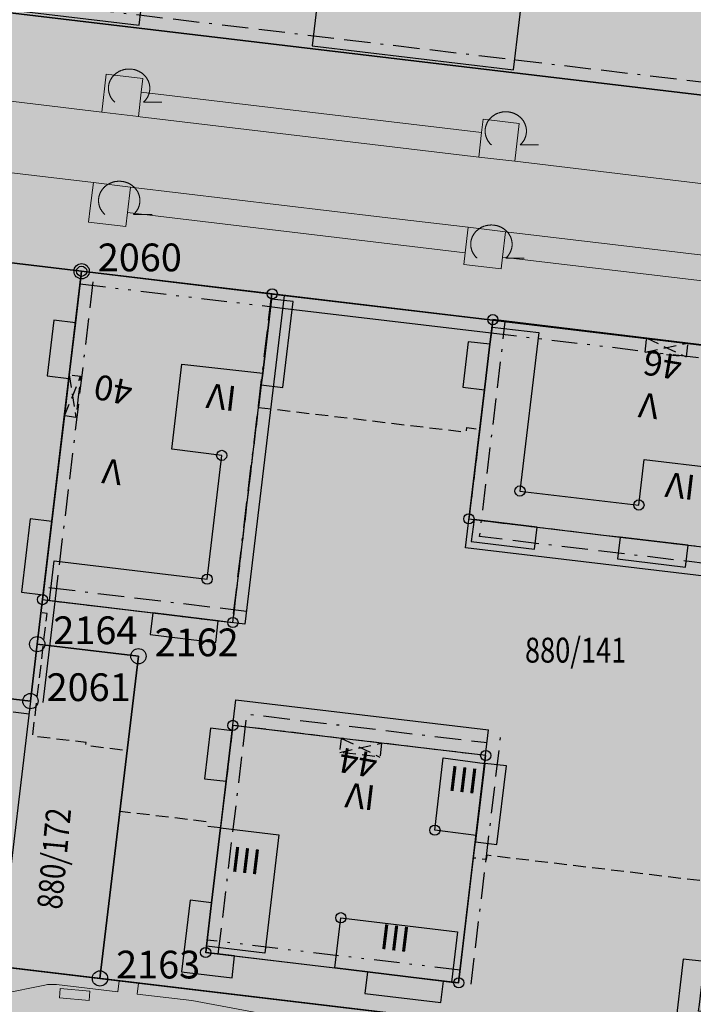
# Model space of a CAD drawing. Units: metres. Extents: x 689017 to 696901, y 5335702 to 5345111.
# Drawn here: x 692940 to 692993, y 5340244 to 5340321 of the extents above; entities that cross this region are included whole.
import ezdxf

# ---------------------------------------------------------------- set-up
doc = ezdxf.new("R2010")
doc.units = ezdxf.units.M
for name, pattern in [('BAUGRENZE', [6.772415, 2.068966, -0.827586, 2.068966, -0.8, 0.206897, -0.8]), ('BAULINIE', [4.8, 2, -0.8, 0.2, -0.8, 0.2, -0.8]), ('Gestrichelt', [1.5, 1, -0.5])]:
    doc.linetypes.add(name, pattern=pattern)
for name, color, linetype, lineweight in [('BAUGRENZEN', 5, 'Continuous', 25), ('BAUGRENZEN_BGL', 5, 'BAUGRENZE', 25), ('BAULINIEN', 1, 'Continuous', 25), ('BAULINIEN_BGL', 1, 'BAULINIE', 25), ('Grenzen', 7, 'Continuous', 35), ('GRUENFLAECHENABGRENZUNGEN', 64, 'Continuous', 25), ('STRASSENBEGRENZUNGSLINIEN', 3, 'Continuous', 25), ('STRASSENBEGRENZUNGSLINIEN_BGL', 3, 'Continuous', 25), ('TOPOGRAPHIE', 7, 'Continuous', 9)]:
    doc.layers.add(name, color=color, linetype=linetype, lineweight=lineweight)
for name, color, linetype, true_color in [('BEBAUUNGSPLANGRENZEN_F', 7, 'Continuous', 0xc2f0ff), ('Punkte_Gebäude', 7, 'Continuous', 0x1f497d), ('Punkte_Gebäude_Nr', 7, 'Continuous', 0x1f497d)]:
    doc.layers.add(name, color=color, linetype=linetype, true_color=true_color)
for name, color, linetype in [('Flurstücksnummern', 7, 'Continuous'), ('GEBAEUDE_OBEN', 7, 'Continuous'), ('GEBAEUDEDETAIL', 7, 'Continuous'), ('GEBAEUDEDETAIL_GESTR', 7, 'Gestrichelt'), ('GEBAEUDERASTER', 253, 'Continuous'), ('Grenzpunktfüllung', 7, 'Continuous'), ('Hausnummern', 7, 'Continuous'), ('Laubbaum', 7, 'Continuous'), ('Punkte_Grenzen', 7, 'Continuous'), ('Punkte_Grenzen_Nr', 7, 'Continuous'), ('Stockwerke nicht Vollgeschoss nach BayBO', 7, 'Continuous')]:
    doc.layers.add(name, color=color, linetype=linetype)
doc.styles.get("Standard").update_dxf_attribs({"font": 'arial.ttf'})
doc.styles.add('TITEL1', font='arial.ttf')

# ---------------------------------------------------------------- blocks, each defined once
blk = doc.blocks.new('Laubbaum_1', base_point=(693085.45, 5339214.2))
at = {"color": 18, "lineweight": 0, "true_color": 0x000000}
for points in [[(693086.583, 5339213.116), (693086.604, 5339213.135), (693086.624, 5339213.154), (693086.644, 5339213.174), (693086.664, 5339213.195), (693086.683, 5339213.215), (693086.702, 5339213.236), (693086.721, 5339213.257), (693086.739, 5339213.279), (693086.756, 5339213.301), (693086.773, 5339213.323), (693086.79, 5339213.345), (693086.806, 5339213.368), (693086.822, 5339213.391), (693086.838, 5339213.414), (693086.853, 5339213.437), (693086.867, 5339213.461), (693086.881, 5339213.485), (693086.895, 5339213.509), (693086.908, 5339213.534), (693086.92, 5339213.558), (693086.933, 5339213.583), (693086.944, 5339213.608), (693086.955, 5339213.633), (693086.966, 5339213.659), (693086.976, 5339213.684), (693086.986, 5339213.71), (693086.995, 5339213.736), (693087.004, 5339213.762), (693087.012, 5339213.788), (693087.02, 5339213.814), (693087.027, 5339213.841), (693087.034, 5339213.867), (693087.04, 5339213.894), (693087.046, 5339213.921), (693087.051, 5339213.948), (693087.055, 5339213.975), (693087.06, 5339214.002), (693087.063, 5339214.029), (693087.066, 5339214.056), (693087.069, 5339214.083), (693087.071, 5339214.11), (693087.072, 5339214.138), (693087.073, 5339214.165), (693087.074, 5339214.192), (693087.073, 5339214.219), (693087.073, 5339214.247), (693087.072, 5339214.274), (693087.07, 5339214.301), (693087.068, 5339214.328), (693087.065, 5339214.356), (693087.062, 5339214.383), (693087.058, 5339214.41), (693087.054, 5339214.437), (693087.049, 5339214.464), (693087.044, 5339214.491), (693087.038, 5339214.517), (693087.031, 5339214.544), (693087.024, 5339214.57), (693087.017, 5339214.597), (693087.009, 5339214.623), (693087.001, 5339214.649), (693086.992, 5339214.675), (693086.982, 5339214.701), (693086.972, 5339214.727), (693086.962, 5339214.752), (693086.951, 5339214.778), (693086.94, 5339214.803), (693086.928, 5339214.828), (693086.915, 5339214.852), (693086.903, 5339214.877), (693086.889, 5339214.901), (693086.876, 5339214.925), (693086.861, 5339214.949), (693086.847, 5339214.973), (693086.832, 5339214.996), (693086.816, 5339215.019), (693086.8, 5339215.042), (693086.783, 5339215.065), (693086.767, 5339215.087), (693086.749, 5339215.109), (693086.731, 5339215.131), (693086.713, 5339215.152), (693086.695, 5339215.173), (693086.676, 5339215.194), (693086.656, 5339215.214), (693086.637, 5339215.234), (693086.616, 5339215.254), (693086.596, 5339215.274), (693086.575, 5339215.293), (693086.554, 5339215.311), (693086.532, 5339215.33), (693086.51, 5339215.348), (693086.488, 5339215.365), (693086.465, 5339215.383), (693086.442, 5339215.4), (693086.419, 5339215.416), (693086.395, 5339215.432), (693086.371, 5339215.448), (693086.347, 5339215.463), (693086.322, 5339215.478), (693086.298, 5339215.492), (693086.273, 5339215.506), (693086.247, 5339215.52), (693086.222, 5339215.533), (693086.196, 5339215.546), (693086.17, 5339215.558), (693086.143, 5339215.57), (693086.117, 5339215.582), (693086.09, 5339215.593), (693086.063, 5339215.603), (693086.036, 5339215.613), (693086.008, 5339215.623), (693085.981, 5339215.632), (693085.953, 5339215.641), (693085.925, 5339215.649), (693085.897, 5339215.657), (693085.869, 5339215.664), (693085.841, 5339215.671), (693085.812, 5339215.677), (693085.784, 5339215.683), (693085.755, 5339215.688), (693085.726, 5339215.693), (693085.697, 5339215.698), (693085.668, 5339215.702), (693085.639, 5339215.705), (693085.61, 5339215.708), (693085.581, 5339215.71), (693085.552, 5339215.712), (693085.523, 5339215.714), (693085.494, 5339215.715), (693085.464, 5339215.715), (693085.435, 5339215.715), (693085.406, 5339215.715), (693085.377, 5339215.714), (693085.347, 5339215.712), (693085.318, 5339215.71), (693085.289, 5339215.708), (693085.26, 5339215.705), (693085.231, 5339215.701), (693085.202, 5339215.698), (693085.173, 5339215.693), (693085.144, 5339215.688), (693085.116, 5339215.683), (693085.087, 5339215.677), (693085.059, 5339215.671), (693085.03, 5339215.664), (693085.002, 5339215.657), (693084.974, 5339215.649), (693084.946, 5339215.641), (693084.918, 5339215.632), (693084.891, 5339215.623), (693084.864, 5339215.613), (693084.836, 5339215.603), (693084.809, 5339215.592), (693084.783, 5339215.581), (693084.756, 5339215.57), (693084.73, 5339215.558), (693084.704, 5339215.546), (693084.678, 5339215.533), (693084.652, 5339215.52), (693084.627, 5339215.506), (693084.602, 5339215.492), (693084.577, 5339215.478), (693084.552, 5339215.463), (693084.528, 5339215.448), (693084.504, 5339215.432), (693084.481, 5339215.416), (693084.457, 5339215.399), (693084.434, 5339215.382), (693084.412, 5339215.365), (693084.389, 5339215.347), (693084.367, 5339215.329), (693084.346, 5339215.311), (693084.324, 5339215.292), (693084.304, 5339215.273), (693084.283, 5339215.254), (693084.263, 5339215.234), (693084.243, 5339215.214), (693084.224, 5339215.193), (693084.205, 5339215.173), (693084.186, 5339215.152), (693084.168, 5339215.13), (693084.15, 5339215.109), (693084.133, 5339215.087), (693084.116, 5339215.064), (693084.1, 5339215.042), (693084.084, 5339215.019), (693084.068, 5339214.996), (693084.053, 5339214.972), (693084.038, 5339214.949), (693084.024, 5339214.925), (693084.01, 5339214.901), (693083.997, 5339214.877), (693083.984, 5339214.852), (693083.972, 5339214.827), (693083.96, 5339214.802), (693083.949, 5339214.777), (693083.938, 5339214.752), (693083.927, 5339214.726), (693083.917, 5339214.701), (693083.908, 5339214.675), (693083.899, 5339214.649), (693083.891, 5339214.623), (693083.883, 5339214.596), (693083.875, 5339214.57), (693083.868, 5339214.543), (693083.862, 5339214.517), (693083.856, 5339214.49), (693083.851, 5339214.463), (693083.846, 5339214.436), (693083.842, 5339214.409), (693083.838, 5339214.382), (693083.835, 5339214.355), (693083.832, 5339214.328), (693083.83, 5339214.301), (693083.828, 5339214.274), (693083.827, 5339214.246), (693083.826, 5339214.219), (693083.826, 5339214.192), (693083.827, 5339214.164), (693083.828, 5339214.137), (693083.829, 5339214.11), (693083.831, 5339214.083), (693083.834, 5339214.055), (693083.837, 5339214.028), (693083.84, 5339214.001), (693083.844, 5339213.974), (693083.849, 5339213.947), (693083.854, 5339213.92), (693083.86, 5339213.894), (693083.866, 5339213.867), (693083.873, 5339213.84), (693083.88, 5339213.814), (693083.888, 5339213.788), (693083.896, 5339213.761), (693083.905, 5339213.735), (693083.914, 5339213.709), (693083.924, 5339213.684), (693083.934, 5339213.658), (693083.945, 5339213.633), (693083.956, 5339213.608), (693083.967, 5339213.583), (693083.98, 5339213.558), (693083.992, 5339213.533), (693084.005, 5339213.509), (693084.019, 5339213.485), (693084.033, 5339213.461), (693084.048, 5339213.437), (693084.062, 5339213.413), (693084.078, 5339213.39), (693084.094, 5339213.367), (693084.11, 5339213.345), (693084.127, 5339213.322), (693084.144, 5339213.3), (693084.162, 5339213.278), (693084.18, 5339213.257), (693084.198, 5339213.236), (693084.217, 5339213.215), (693084.236, 5339213.194), (693084.256, 5339213.174), (693084.276, 5339213.154), (693084.296, 5339213.135), (693084.317, 5339213.115)], [(693088.026, 5339213.116), (693086.583, 5339213.116)]]:
    blk.add_lwpolyline(points, dxfattribs=at)
blk = doc.blocks.new('Kreis_1', base_point=(692491.65, 5340481.21))
at = {"true_color": 0xffffff, "transparency": 33554687}
blk.add_hatch(color=7, dxfattribs=at).paths.add_polyline_path([(692491.05, 5340481.21), (692491.05, 5340481.228), (692491.051, 5340481.246), (692491.052, 5340481.263), (692491.054, 5340481.281), (692491.057, 5340481.299), (692491.059, 5340481.316), (692491.063, 5340481.334), (692491.067, 5340481.351), (692491.071, 5340481.368), (692491.076, 5340481.385), (692491.082, 5340481.402), (692491.088, 5340481.419), (692491.094, 5340481.435), (692491.101, 5340481.452), (692491.108, 5340481.468), (692491.116, 5340481.484), (692491.125, 5340481.5), (692491.133, 5340481.515), (692491.143, 5340481.53), (692491.152, 5340481.545), (692491.163, 5340481.56), (692491.173, 5340481.574), (692491.184, 5340481.588), (692491.195, 5340481.602), (692491.207, 5340481.615), (692491.219, 5340481.628), (692491.232, 5340481.641), (692491.245, 5340481.653), (692491.258, 5340481.665), (692491.272, 5340481.676), (692491.286, 5340481.687), (692491.3, 5340481.697), (692491.315, 5340481.708), (692491.33, 5340481.717), (692491.345, 5340481.727), (692491.36, 5340481.735), (692491.376, 5340481.744), (692491.392, 5340481.752), (692491.408, 5340481.759), (692491.425, 5340481.766), (692491.441, 5340481.772), (692491.458, 5340481.778), (692491.475, 5340481.784), (692491.492, 5340481.789), (692491.509, 5340481.793), (692491.526, 5340481.797), (692491.544, 5340481.801), (692491.561, 5340481.803), (692491.579, 5340481.806), (692491.597, 5340481.808), (692491.614, 5340481.809), (692491.632, 5340481.81), (692491.65, 5340481.81), (692491.668, 5340481.81), (692491.686, 5340481.809), (692491.703, 5340481.808), (692491.721, 5340481.806), (692491.739, 5340481.803), (692491.756, 5340481.801), (692491.774, 5340481.797), (692491.791, 5340481.793), (692491.808, 5340481.789), (692491.825, 5340481.784), (692491.842, 5340481.778), (692491.859, 5340481.772), (692491.875, 5340481.766), (692491.892, 5340481.759), (692491.908, 5340481.752), (692491.924, 5340481.744), (692491.94, 5340481.735), (692491.955, 5340481.727), (692491.97, 5340481.717), (692491.985, 5340481.708), (692492, 5340481.697), (692492.014, 5340481.687), (692492.028, 5340481.676), (692492.042, 5340481.665), (692492.055, 5340481.653), (692492.068, 5340481.641), (692492.081, 5340481.628), (692492.093, 5340481.615), (692492.105, 5340481.602), (692492.116, 5340481.588), (692492.127, 5340481.574), (692492.137, 5340481.56), (692492.148, 5340481.545), (692492.157, 5340481.53), (692492.167, 5340481.515), (692492.175, 5340481.5), (692492.184, 5340481.484), (692492.192, 5340481.468), (692492.199, 5340481.452), (692492.206, 5340481.435), (692492.212, 5340481.419), (692492.218, 5340481.402), (692492.224, 5340481.385), (692492.229, 5340481.368), (692492.233, 5340481.351), (692492.237, 5340481.334), (692492.241, 5340481.316), (692492.243, 5340481.299), (692492.246, 5340481.281), (692492.248, 5340481.263), (692492.249, 5340481.246), (692492.25, 5340481.228), (692492.25, 5340481.21), (692492.25, 5340481.192), (692492.249, 5340481.174), (692492.248, 5340481.157), (692492.246, 5340481.139), (692492.243, 5340481.121), (692492.241, 5340481.104), (692492.237, 5340481.086), (692492.233, 5340481.069), (692492.229, 5340481.052), (692492.224, 5340481.035), (692492.218, 5340481.018), (692492.212, 5340481.001), (692492.206, 5340480.985), (692492.199, 5340480.968), (692492.192, 5340480.952), (692492.184, 5340480.936), (692492.175, 5340480.92), (692492.167, 5340480.905), (692492.157, 5340480.89), (692492.148, 5340480.875), (692492.137, 5340480.86), (692492.127, 5340480.846), (692492.116, 5340480.832), (692492.105, 5340480.818), (692492.093, 5340480.805), (692492.081, 5340480.792), (692492.068, 5340480.779), (692492.055, 5340480.767), (692492.042, 5340480.755), (692492.028, 5340480.744), (692492.014, 5340480.733), (692492, 5340480.723), (692491.985, 5340480.712), (692491.97, 5340480.703), (692491.955, 5340480.693), (692491.94, 5340480.685), (692491.924, 5340480.676), (692491.908, 5340480.668), (692491.892, 5340480.661), (692491.875, 5340480.654), (692491.859, 5340480.648), (692491.842, 5340480.642), (692491.825, 5340480.636), (692491.808, 5340480.631), (692491.791, 5340480.627), (692491.774, 5340480.623), (692491.756, 5340480.619), (692491.739, 5340480.617), (692491.721, 5340480.614), (692491.703, 5340480.612), (692491.686, 5340480.611), (692491.668, 5340480.61), (692491.65, 5340480.61), (692491.632, 5340480.61), (692491.614, 5340480.611), (692491.597, 5340480.612), (692491.579, 5340480.614), (692491.561, 5340480.617), (692491.544, 5340480.619), (692491.526, 5340480.623), (692491.509, 5340480.627), (692491.492, 5340480.631), (692491.475, 5340480.636), (692491.458, 5340480.642), (692491.441, 5340480.648), (692491.425, 5340480.654), (692491.408, 5340480.661), (692491.392, 5340480.668), (692491.376, 5340480.676), (692491.36, 5340480.685), (692491.345, 5340480.693), (692491.33, 5340480.703), (692491.315, 5340480.712), (692491.3, 5340480.723), (692491.286, 5340480.733), (692491.272, 5340480.744), (692491.258, 5340480.755), (692491.245, 5340480.767), (692491.232, 5340480.779), (692491.219, 5340480.792), (692491.207, 5340480.805), (692491.195, 5340480.818), (692491.184, 5340480.832), (692491.173, 5340480.846), (692491.163, 5340480.86), (692491.152, 5340480.875), (692491.143, 5340480.89), (692491.133, 5340480.905), (692491.125, 5340480.92), (692491.116, 5340480.936), (692491.108, 5340480.952), (692491.101, 5340480.968), (692491.094, 5340480.985), (692491.088, 5340481.001), (692491.082, 5340481.018), (692491.076, 5340481.035), (692491.071, 5340481.052), (692491.067, 5340481.069), (692491.063, 5340481.086), (692491.059, 5340481.104), (692491.057, 5340481.121), (692491.054, 5340481.139), (692491.052, 5340481.157), (692491.051, 5340481.174), (692491.05, 5340481.192)])
blk = doc.blocks.new('Gebaeudepunkt_Nummer')
at = {"layer": 'Punkte_Gebäude'}
blk.add_circle((0, 0), 0.4, dxfattribs=at)
at = {"layer": 'Punkte_Gebäude_Nr', "style": 'TITEL1'}
blk.add_attdef('PUNKTNUMMER', (0.4, 0), '', height=1.81, dxfattribs=at)
blk = doc.blocks.new('Grenzpunkt_Nummer')
at = {"layer": 'Punkte_Grenzen'}
blk.add_circle((0, 0), 0.6, dxfattribs=at)
at = {"layer": 'Punkte_Grenzen_Nr', "style": 'TITEL1'}
blk.add_attdef('PUNKTNUMMER', (0.6, 0), '', height=2.18, dxfattribs=at)

msp = doc.modelspace()

# ---------------------------------------------------------------- hatches: boundary and pattern name
at = {"layer": 'BEBAUUNGSPLANGRENZEN_F', "transparency": 33554559}
msp.add_hatch(color=256, dxfattribs=at).paths.add_polyline_path([(692710.026, 5340349.382), (692718.17, 5340417.741), (692702.875, 5340418.583), (692686.743, 5340419.092), (692666.872, 5340419.738), (692640.738, 5340419.817), (692636.289, 5340406.434), (692630.581, 5340389.228), (692623.203, 5340359.022), (692618.683, 5340332.25), (692611.893, 5340286.056), (692610.115, 5340273.962), (692604.319, 5340273.544), (692566.09, 5340167.089), (692595.239, 5340169.126), (692670.311, 5340114.134), (692671.029, 5340113.787), (692760.494, 5340069.081), (692849.92, 5340024.397), (692939.366, 5339979.684), (692969.83, 5339964.452), (692971.655, 5339958.844), (692970.586, 5339956.76), (692969.681, 5339955.429), (692959.564, 5339941.791), (692951.02, 5339930.446), (692949.082, 5339929.32), (692965.918, 5339922.834), (693000.841, 5339908.426), (693017.039, 5339940.858), (693028.798, 5339934.982), (693118.231, 5339890.28), (693138.287, 5339884.659), (693215.833, 5339862.911), (693217.274, 5339862.494), (693218.742, 5339862.187), (693220.23, 5339861.991), (693221.728, 5339861.907), (693223.228, 5339861.937), (693224.722, 5339862.08), (693226.201, 5339862.334), (693227.656, 5339862.699), (693229.08, 5339863.172), (693230.465, 5339863.751), (693231.802, 5339864.431), (693233.084, 5339865.211), (693234.304, 5339866.084), (693235.456, 5339867.046), (693236.532, 5339868.092), (693266.719, 5339896.909), (693311.155, 5339939.342), (693311.176, 5339939.833), (693312.606, 5339967.644), (693313.707, 5339989.099), (693329.864, 5340012.435), (693293.668, 5340038.748), (693241.474, 5340076.679), (693227.9, 5340058.124), (693137.068, 5340124.693), (693136.302, 5340147.223), (693136.402, 5340147.994), (693145.032, 5340214.232), (693157.473, 5340314.818), (693163.137, 5340360.555), (693163.152, 5340360.676), (693163.642, 5340364.643), (693155.501, 5340365.681), (693141.945, 5340367.477), (692924.373, 5340395.492), (692880.943, 5340401.141), (692841.351, 5340406.124), (692821.56, 5340408.495), (692801.756, 5340410.778), (692782.041, 5340412.838), (692768.11, 5340414.121), (692765.838, 5340395.106), (692759.677, 5340343.461)])
at = {"layer": 'GEBAEUDERASTER', "transparency": 33554687}
for points in [[(692986.62, 5340363.25), (692987.24, 5340368.48), (692930.58, 5340375.24), (692929.57, 5340366.73), (692927.29, 5340347.62), (692926.3, 5340339.26), (692924.48, 5340324.02), (692926.47, 5340323.79), (692934.09, 5340322.87), (692949.77, 5340321.02), (692950.56, 5340327.66), (692951.59, 5340336.28), (692935.16, 5340338.24), (692937.78, 5340360.22), (692935.78, 5340360.46), (692936.44, 5340365.91), (692979.19, 5340360.81), (692978.23, 5340352.62), (692976.24, 5340352.86), (692974.83, 5340340.94), (692966.04, 5340341.98), (692964.14, 5340326.08), (692963.34, 5340319.4), (692979.16, 5340317.51), (692980.05, 5340324.99), (692981.4, 5340336.36), (692981.83, 5340340.07), (692983.84, 5340339.83), (692984.29, 5340343.62), (692985.42, 5340353.12)], [(692959.15, 5340291), (692959.36, 5340292.76), (692959.48, 5340293.68), (692960.17, 5340299.51), (692960.22, 5340299.92), (692945.25, 5340301.69), (692944.77, 5340297.64), (692944.28, 5340293.55), (692944.25, 5340293.28), (692943.9, 5340290.33), (692942.91, 5340282.04), (692942.23, 5340276.28), (692942.18, 5340275.9), (692942.73, 5340275.83), (692950.83, 5340274.86), (692955.98, 5340274.24), (692957.13, 5340274.1)], [(692987.55, 5340280.81), (692992.87, 5340280.18), (692994.43, 5340279.99), (692996.72, 5340279.71), (693001.48, 5340279.13), (693001.72, 5340281.12), (693001.73, 5340281.22), (693002.68, 5340289.21), (693003.11, 5340292.79), (693003.35, 5340294.78), (692992.85, 5340296.05), (692989.62, 5340296.44), (692977.54, 5340297.89), (692977.48, 5340297.31), (692977.31, 5340295.96), (692976.89, 5340292.38), (692976.52, 5340289.29), (692975.66, 5340282.24), (692976.06, 5340282.19), (692981.03, 5340281.59)], [(692976.98, 5340263.65), (692968.79, 5340264.63), (692965.66, 5340265), (692957.12, 5340266.02), (692957.07, 5340265.6), (692956.6, 5340261.63), (692956.16, 5340257.97), (692955.46, 5340252.08), (692955.05, 5340248.67), (692954.99, 5340248.18), (692957.26, 5340247.91), (692965.12, 5340246.97), (692967.7, 5340246.66), (692973.66, 5340245.94), (692974.29, 5340245.86), (692974.86, 5340245.8), (692976.01, 5340255.6), (692976.17, 5340256.87), (692976.23, 5340257.38), (692976.9, 5340263.03)]]:
    msp.add_hatch(color=256, dxfattribs=at).paths.add_polyline_path(points)

# ---------------------------------------------------------------- linework, layer by layer
at = {"layer": 'BAUGRENZEN', "flags": 128}
for points in [[(692935.346, 5340374.881), (693062.458, 5340359.738), (693056.295, 5340308.099), (692929.196, 5340323.243), (692935.346, 5340374.881)], [(692942.18, 5340275.875), (692945.252, 5340301.69)], [(692961.142, 5340299.795), (692958.066, 5340273.982)], [(693001.209, 5340276.892), (692975.392, 5340279.973), (692977.526, 5340297.845)], [(692958.066, 5340273.982), (692942.18, 5340275.875)], [(692917.253, 5340252.663), (692919.384, 5340270.535), (692941.235, 5340267.932)], [(692941.235, 5340267.932), (692939.102, 5340250.06)], [(692954.989, 5340248.163), (692957.357, 5340268.025), (692977.209, 5340265.658)], [(692974.845, 5340245.797), (692977.209, 5340265.658)]]:
    msp.add_lwpolyline(points, dxfattribs=at)
at = {"layer": 'BAUGRENZEN_BGL', "flags": 128}
msp.add_lwpolyline([(692936.221, 5340373.769), (693061.346, 5340358.864), (693055.42, 5340309.21), (692930.307, 5340324.118)], close=True, dxfattribs=at)
for points in [[(692943.173, 5340275.757), (692946.245, 5340301.572)], [(692960.149, 5340299.913), (692957.073, 5340274.1)], [(693001.327, 5340277.885), (692976.504, 5340280.847), (692978.519, 5340297.727)], [(692958.185, 5340274.975), (692942.299, 5340276.868)], [(692918.246, 5340252.545), (692920.258, 5340269.423), (692941.117, 5340266.939)], [(692955.982, 5340248.045), (692958.232, 5340266.914), (692977.091, 5340264.665)], [(692975.838, 5340245.679), (692978.202, 5340265.54)]]:
    msp.add_lwpolyline(points, dxfattribs=at)
at = {"layer": 'BAULINIEN', "flags": 128}
for points in [[(692945.252, 5340301.69), (692961.142, 5340299.795)], [(692977.526, 5340297.845), (693003.342, 5340294.771)], [(692974.845, 5340245.797), (692954.989, 5340248.163)]]:
    msp.add_lwpolyline(points, dxfattribs=at)
at = {"layer": 'BAULINIEN_BGL', "flags": 128}
for points in [[(692945.133, 5340300.697), (692961.023, 5340298.802)], [(692977.407, 5340296.852), (693003.224, 5340293.778)], [(692974.964, 5340246.79), (692955.107, 5340249.156)]]:
    msp.add_lwpolyline(points, dxfattribs=at)
at = {"layer": 'GEBAEUDE_OBEN', "flags": 128}
for points in [[(692934.09, 5340322.87), (692949.77, 5340321.02), (692950.56, 5340327.66)], [(692964.14, 5340326.08), (692963.34, 5340319.4), (692979.16, 5340317.51), (692980.05, 5340324.99)], [(692959.15, 5340291), (692959.36, 5340292.76), (692959.48, 5340293.68), (692960.17, 5340299.51), (692960.22, 5340299.92), (692945.25, 5340301.69), (692944.77, 5340297.64), (692944.28, 5340293.55), (692944.25, 5340293.28), (692943.9, 5340290.33), (692942.91, 5340282.04), (692942.23, 5340276.28), (692942.18, 5340275.9), (692942.73, 5340275.83), (692950.83, 5340274.86), (692955.98, 5340274.24), (692957.13, 5340274.1), (692959.15, 5340291)], [(692987.55, 5340280.81), (692992.87, 5340280.18), (692994.43, 5340279.99), (692996.72, 5340279.71), (693001.48, 5340279.13), (693001.72, 5340281.12), (693001.73, 5340281.22), (693002.68, 5340289.21), (693003.11, 5340292.79), (693003.35, 5340294.78), (692992.85, 5340296.05), (692989.62, 5340296.44), (692977.54, 5340297.89), (692977.48, 5340297.31), (692977.31, 5340295.96), (692976.89, 5340292.38), (692976.52, 5340289.29), (692975.66, 5340282.24), (692976.06, 5340282.19), (692981.03, 5340281.59), (692987.55, 5340280.81)], [(692976.98, 5340263.65), (692968.79, 5340264.63), (692965.66, 5340265), (692957.12, 5340266.02), (692957.07, 5340265.6), (692956.6, 5340261.63), (692956.16, 5340257.97), (692955.46, 5340252.08), (692955.05, 5340248.67), (692954.99, 5340248.18), (692957.26, 5340247.91), (692965.12, 5340246.97), (692967.7, 5340246.66), (692973.66, 5340245.94), (692974.29, 5340245.86), (692974.86, 5340245.8), (692976.01, 5340255.6), (692976.17, 5340256.87), (692976.23, 5340257.38), (692976.9, 5340263.03), (692976.98, 5340263.65)]]:
    msp.add_lwpolyline(points, dxfattribs=at)
at = {"layer": 'GEBAEUDEDETAIL', "flags": 128}
for points in [[(692959.48, 5340293.68), (692959.36, 5340292.76), (692961.05, 5340292.56), (692961.86, 5340299.32), (692960.17, 5340299.51), (692959.48, 5340293.68)], [(692943.07, 5340297.84), (692942.55, 5340293.48), (692944.25, 5340293.28), (692944.28, 5340293.55), (692944.77, 5340297.64), (692943.07, 5340297.84)], [(692976.52, 5340289.29), (692976.89, 5340292.38), (692977.31, 5340295.96), (692977.48, 5340297.31), (692981.16, 5340296.87), (692979.67, 5340284.43), (692989.01, 5340283.33), (692989.42, 5340286.9), (692995.16, 5340286.22), (692994.43, 5340279.99)], [(692976.89, 5340292.38), (692977.31, 5340295.96), (692975.6, 5340296.16), (692975.18, 5340292.59), (692976.89, 5340292.38)], [(692942.73, 5340275.83), (692943.1, 5340278.95), (692955.1, 5340277.5), (692956.25, 5340287.23), (692952.33, 5340287.71), (692953.12, 5340294.4), (692959.48, 5340293.68)], [(692959.48, 5340293.68), (692959.36, 5340292.76), (692959.15, 5340291)], [(692942.73, 5340275.83), (692950.83, 5340274.86), (692955.98, 5340274.24), (692957.13, 5340274.1), (692959.15, 5340291)], [(692976.52, 5340289.29), (692975.66, 5340282.24), (692976.06, 5340282.19), (692981.03, 5340281.59), (692987.55, 5340280.81), (692992.87, 5340280.18), (692994.43, 5340279.99)], [(692940.53, 5340276.48), (692942.23, 5340276.28), (692942.91, 5340282.04), (692941.22, 5340282.24), (692940.53, 5340276.48)], [(692975.85, 5340280.46), (692980.82, 5340279.87), (692981.03, 5340281.59), (692976.06, 5340282.19), (692975.85, 5340280.46)], [(692987.34, 5340279.09), (692992.66, 5340278.46), (692992.87, 5340280.18), (692987.55, 5340280.81), (692987.34, 5340279.09)], [(692950.62, 5340273.15), (692955.78, 5340272.53), (692955.98, 5340274.24), (692950.83, 5340274.86), (692950.62, 5340273.15)], [(692954.9, 5340261.83), (692956.6, 5340261.63), (692957.07, 5340265.6), (692955.37, 5340265.8), (692954.9, 5340261.83)], [(692976.23, 5340257.38), (692972.99, 5340257.79), (692973.65, 5340263.46), (692976.9, 5340263.03)], [(692978.6, 5340262.83), (692976.9, 5340263.03), (692976.23, 5340257.38), (692976.17, 5340256.87), (692977.86, 5340256.67), (692978.6, 5340262.83)], [(692976.23, 5340257.38), (692976.9, 5340263.03)], [(692955.05, 5340248.67), (692955.46, 5340252.08), (692956.16, 5340257.97)], [(692956.16, 5340257.97), (692960.74, 5340257.41), (692959.64, 5340248.13), (692955.05, 5340248.67)], [(692955.05, 5340248.67), (692955.46, 5340252.08), (692953.76, 5340252.29), (692953.09, 5340246.67), (692957.06, 5340246.19), (692957.26, 5340247.91), (692954.99, 5340248.18), (692955.05, 5340248.67)], [(692974.29, 5340245.86), (692973.66, 5340245.94), (692967.7, 5340246.66), (692965.12, 5340246.97), (692965.6, 5340250.91), (692974.76, 5340249.8), (692974.29, 5340245.86)], [(692995.79, 5340241.58), (692995.99, 5340243.29), (692993.7, 5340243.56), (692993.77, 5340244.1), (692994.17, 5340247.46), (692992.48, 5340247.66), (692991.82, 5340242.06), (692995.79, 5340241.58)], [(692967.49, 5340244.95), (692973.46, 5340244.24), (692973.66, 5340245.94), (692967.7, 5340246.66), (692967.49, 5340244.95)]]:
    msp.add_lwpolyline(points, dxfattribs=at)
at = {"layer": 'GEBAEUDEDETAIL_GESTR', "flags": 128}
for points in [[(692989.49, 5340295.34), (692989.62, 5340296.44), (692992.85, 5340296.05), (692992.72, 5340294.96), (692991.1, 5340295.14), (692989.49, 5340295.34)], [(692989.49, 5340295.34), (692992.85, 5340296.05)], [(692989.62, 5340296.44), (692992.72, 5340294.96)], [(692944.99, 5340291.83), (692944.79, 5340290.21), (692943.9, 5340290.33), (692944.25, 5340293.28), (692944.28, 5340293.55), (692945.17, 5340293.44), (692944.99, 5340291.83)], [(692943.9, 5340290.33), (692945.17, 5340293.44)], [(692944.28, 5340293.55), (692944.79, 5340290.21)], [(692942.73, 5340275.83), (692950.83, 5340274.86), (692955.98, 5340274.24), (692957.13, 5340274.1), (692959.15, 5340291)], [(692959.15, 5340291), (692975.45, 5340289.06), (692975.49, 5340289.41), (692976.52, 5340289.29)], [(692976.52, 5340289.29), (692975.66, 5340282.24), (692976.06, 5340282.19), (692981.03, 5340281.59), (692987.55, 5340280.81), (692992.87, 5340280.18), (692994.43, 5340279.99)], [(692956.16, 5340257.97), (692955.15, 5340258.09), (692955.18, 5340258.43), (692948.26, 5340259.26), (692948.83, 5340264.03), (692945.57, 5340264.43), (692945.6, 5340264.67), (692941.4, 5340265.17), (692942.54, 5340274.81), (692942.06, 5340274.87), (692942.18, 5340275.9), (692942.73, 5340275.83)], [(692965.66, 5340265), (692957.12, 5340266.02), (692957.07, 5340265.6), (692956.6, 5340261.63), (692956.16, 5340257.97)], [(692968.79, 5340264.63), (692968.67, 5340263.53), (692967.1, 5340263.72), (692965.53, 5340263.9), (692965.66, 5340265)], [(692965.53, 5340263.9), (692968.79, 5340264.63)], [(692965.66, 5340265), (692968.67, 5340263.53)], [(692968.79, 5340264.63), (692965.66, 5340265)], [(692968.79, 5340264.63), (692965.66, 5340265)], [(692976.9, 5340263.03), (692976.98, 5340263.65), (692968.79, 5340264.63)], [(692976.23, 5340257.38), (692976.9, 5340263.03)], [(692994.88, 5340253.33), (692993.87, 5340253.46), (692993.91, 5340253.81), (692977.06, 5340255.82), (692977.02, 5340255.48), (692976.01, 5340255.6), (692976.17, 5340256.87), (692976.23, 5340257.38)]]:
    msp.add_lwpolyline(points, dxfattribs=at)
at = {"layer": 'Grenzen', "flags": 128}
for points in [[(692923.9, 5340304.24), (692945.25, 5340301.69), (693009.8, 5340294), (693042.07, 5340290.16), (693101.55, 5340283.06), (693145.25, 5340277.86), (693152.79, 5340276.96), (693157.47, 5340314.82), (693163.64, 5340364.65), (693155.5, 5340365.7), (693141.94, 5340367.48), (693140.84, 5340367.63), (693132.35, 5340299.03), (693070.98, 5340306.35), (692924.23, 5340323.84), (692906.35, 5340325.96), (692759.68, 5340343.46), (692710.03, 5340349.38), (692718.17, 5340417.74), (692702.88, 5340418.58), (692695.14, 5340418.83)], [(693077.16, 5340357.99), (692930.39, 5340375.47), (692924.23, 5340323.84), (693070.98, 5340306.35), (693077.16, 5340357.99)], [(692923.9, 5340304.24), (692921.77, 5340286.37), (692899.93, 5340288.97), (692895.54, 5340252.22), (692916.9, 5340249.69), (692919.39, 5340270.54), (692941.23, 5340267.93), (692941.76, 5340272.4), (692945.25, 5340301.69), (692923.9, 5340304.24)], [(693009.8, 5340294), (692945.25, 5340301.69), (692941.76, 5340272.4), (692949.71, 5340271.45), (692946.69, 5340246.14), (693022.66, 5340237.07), (693025.67, 5340262.39), (693006.3, 5340264.71), (693009.8, 5340294)], [(693022.66, 5340237.07), (692946.69, 5340246.14), (692916.9, 5340249.69), (692895.54, 5340252.22), (692823.36, 5340260.84), (692751.86, 5340269.36), (692701.21, 5340275.4), (692698.94, 5340256.33), (692760.83, 5340225.64), (692741.73, 5340187.11), (692746.21, 5340184.88), (692765.31, 5340223.41), (692799.36, 5340206.53), (692834.29, 5340189.19), (692896.56, 5340158.31), (692914.03, 5340149.64), (692967.07, 5340123.34), (692998.78, 5340107.6), (693038.56, 5340087.88), (693023.01, 5340056.52)], [(692949.71, 5340271.45), (692941.76, 5340272.4), (692941.23, 5340267.93), (692919.39, 5340270.54), (692916.9, 5340249.69), (692946.69, 5340246.14), (692949.71, 5340271.45)]]:
    msp.add_lwpolyline(points, dxfattribs=at)
at = {"layer": 'GRUENFLAECHENABGRENZUNGEN', "flags": 128}
msp.add_lwpolyline([(693145.249, 5340277.857), (693138.734, 5340223.235), (693095.033, 5340228.441), (692916.9, 5340249.688)], dxfattribs=at)
at = {"layer": 'STRASSENBEGRENZUNGSLINIEN', "flags": 128}
for points in [[(692961.142, 5340299.795), (692977.526, 5340297.845)], [(692941.235, 5340267.932), (692942.18, 5340275.875)]]:
    msp.add_lwpolyline(points, dxfattribs=at)
at = {"layer": 'STRASSENBEGRENZUNGSLINIEN_BGL', "flags": 128}
for points in [[(692961.023, 5340298.802), (692977.407, 5340296.852)], [(692942.228, 5340267.814), (692943.173, 5340275.757)]]:
    msp.add_lwpolyline(points, dxfattribs=at)
at = {"layer": 'TOPOGRAPHIE', "flags": 128}
for points in [[(692718.17, 5340417.74), (692710.026, 5340349.382), (692759.677, 5340343.461), (692906.348, 5340325.967), (692924.231, 5340323.838), (693070.983, 5340306.349), (693132.349, 5340299.032), (693140.829, 5340367.587)], [(693163.642, 5340364.643), (693157.473, 5340314.818), (693152.79, 5340276.962), (693145.249, 5340277.857), (693101.545, 5340283.064), (693042.068, 5340290.155), (693009.8, 5340293.998), (692945.252, 5340301.69), (692923.905, 5340304.243), (692852.213, 5340312.78), (692771.282, 5340322.437), (692707.718, 5340330.025), (692701.21, 5340275.403), (692698.942, 5340256.329)], [(692946.832, 5340314.193), (692947.186, 5340317.163)], [(692950.056, 5340316.821), (692947.186, 5340317.163)], [(692949.931, 5340315.769), (692950.056, 5340316.821)], [(692949.702, 5340313.85), (692949.931, 5340315.769)], [(692976.657, 5340312.585), (692949.931, 5340315.769)], [(692937.486, 5340315.308), (692946.832, 5340314.193)], [(692946.832, 5340314.193), (692947.051, 5340314.167), (692949.702, 5340313.85)], [(692949.702, 5340313.85), (692949.836, 5340313.834), (692976.429, 5340310.666)], [(692976.657, 5340312.585), (692976.783, 5340313.645)], [(692979.257, 5340310.33), (692979.611, 5340313.308), (692976.783, 5340313.645)], [(692976.429, 5340310.666), (692976.657, 5340312.585)], [(692976.429, 5340310.666), (692979.257, 5340310.33)], [(692979.257, 5340310.33), (692995.608, 5340308.385), (692998.296, 5340308.064)], [(692936.825, 5340309.77), (692946.171, 5340308.654)], [(692946.171, 5340308.654), (692945.932, 5340306.659)], [(692946.171, 5340308.654), (692949.094, 5340308.305)], [(692948.856, 5340306.311), (692949.094, 5340308.305)], [(692949.094, 5340308.305), (692968.861, 5340305.943), (692975.603, 5340305.143)], [(692945.932, 5340306.659), (692945.801, 5340305.558)], [(692945.801, 5340305.558), (692948.725, 5340305.209), (692948.856, 5340306.311)], [(692975.367, 5340303.15), (692948.856, 5340306.311)], [(692975.367, 5340303.15), (692975.603, 5340305.143)], [(692975.603, 5340305.143), (692978.531, 5340304.796)], [(692978.531, 5340304.796), (692978.293, 5340302.801)], [(692978.531, 5340304.796), (692994.907, 5340302.853)], [(692978.182, 5340301.87), (692975.256, 5340302.219), (692975.367, 5340303.15)], [(692978.293, 5340302.801), (692978.182, 5340301.87)], [(692994.662, 5340300.85), (692978.293, 5340302.801)], [(692948.208, 5340245.959), (692946.69, 5340246.14), (692916.9, 5340249.69)], [(692938.983, 5340244.942), (692942.364, 5340245.622), (692942.463, 5340245.64), (692942.562, 5340245.655), (692942.662, 5340245.666), (692942.763, 5340245.673), (692942.863, 5340245.677), (692942.964, 5340245.678), (692943.065, 5340245.675), (692943.165, 5340245.668), (692943.265, 5340245.658), (692948.104, 5340245.081), (692948.208, 5340245.959)], [(692981.877, 5340239.169), (692953.904, 5340244.406), (692949.607, 5340244.919), (692949.71, 5340245.779), (692982.847, 5340241.823)], [(692943.573, 5340245.357), (692945.902, 5340245.137), (692945.833, 5340244.401), (692943.504, 5340244.62), (692943.573, 5340245.357)]]:
    msp.add_lwpolyline(points, dxfattribs=at)

# ---------------------------------------------------------------- block references
at = {"layer": 'Grenzpunktfüllung'}
for p in [(692945.25, 5340301.69), (692941.76, 5340272.4), (692949.71, 5340271.45), (692941.23, 5340267.93), (692946.69, 5340246.14)]:
    msp.add_blockref('Kreis_1', p, dxfattribs=at)
at = {"layer": 'Laubbaum'}
for p in [(692948.979, 5340316.064), (692978.556, 5340312.705), (692948.2, 5340307.247), (692977.428, 5340303.811)]:
    msp.add_blockref('Laubbaum_1', p, dxfattribs=at)
at = {"layer": 'Punkte_Gebäude'}
for p in [(692945.25, 5340301.69), (692960.22, 5340299.92), (692977.54, 5340297.89), (692956.25, 5340287.23), (692979.67, 5340284.43), (692989.01, 5340283.33), (692975.66, 5340282.24), (692955.1, 5340277.5), (692942.18, 5340275.9), (692957.13, 5340274.1), (692957.12, 5340266.02), (692976.98, 5340263.65), (692972.99, 5340257.79), (692965.6, 5340250.91), (692954.99, 5340248.18), (692974.86, 5340245.8)]:
    msp.add_blockref('Gebaeudepunkt_Nummer', p, dxfattribs=at)
at = {"layer": 'Punkte_Grenzen'}
for p, values in [((692945.25, 5340301.69), {'PUNKTNUMMER': ' 2060'}), ((692941.76, 5340272.4), {'PUNKTNUMMER': ' 2164'}), ((692949.71, 5340271.45), {'PUNKTNUMMER': ' 2162'}), ((692941.23, 5340267.93), {'PUNKTNUMMER': ' 2061'}), ((692946.69, 5340246.14), {'PUNKTNUMMER': ' 2163'})]:
    msp.add_blockref('Grenzpunkt_Nummer', p, dxfattribs=at).add_auto_attribs(values)

# ---------------------------------------------------------------- texts
at = {"layer": 'Flurstücksnummern', "color": 18, "true_color": 0x000000, "insert": (692984.04, 5340270.95), "char_height": 1.9575, "attachment_point": 8}
msp.add_mtext('{{\\fSegoe UI Semibold|b0|i0;\\W0.8;880/141}}', dxfattribs=at)
at = {"layer": 'Flurstücksnummern', "color": 18, "true_color": 0x000000, "insert": (692944.06, 5340255.47), "char_height": 1.9575, "attachment_point": 8, "rotation": 84.626}
msp.add_mtext('{{\\fSegoe UI Semibold|b0|i0;\\W0.8;880/172}}', dxfattribs=at)
at = {"layer": 'Hausnummern', "color": 18, "true_color": 0x000000, "char_height": 1.9575, "attachment_point": 5}
for s, insert, rotation in [('{{\\fArial|b0|i0;46}}', (692990.869, 5340294.327), 170.218), ('{{\\fArial|b0|i0;40}}', (692947.726, 5340292.374), 168.521), ('{{\\fArial|b0|i0;44}}', (692966.952, 5340263.078), 169.804)]:
    msp.add_mtext(s, dxfattribs=dict(at, insert=insert, rotation=rotation))
at = {"layer": 'Stockwerke nicht Vollgeschoss nach BayBO', "color": 18, "true_color": 0x000000, "char_height": 1.9575, "attachment_point": 5}
for s, insert, rotation in [('{{\\fArial|b0|i0;IV}}', (692956.225, 5340291.802), 173.203), ('{{\\fArial|b0|i0;V}}', (692989.78, 5340291.123), 173.202), ('{{\\fArial|b0|i0;V}}', (692947.649, 5340285.942), 173.204), ('{{\\fArial|b0|i0;IV}}', (692992.262, 5340284.817), 173.203), ('{{\\fArial|b0|i0;III}}', (692975.227, 5340261.75), 173.028), ('{{\\fArial|b0|i0;IV}}', (692967.128, 5340260.436), 173.177), ('{{\\fArial|b0|i0;III}}', (692958.162, 5340255.4), 173.028), ('{{\\fArial|b0|i0;III}}', (692969.87, 5340249.315), 173.028)]:
    msp.add_mtext(s, dxfattribs=dict(at, insert=insert, rotation=rotation))

doc.saveas('drawing.dxf')
